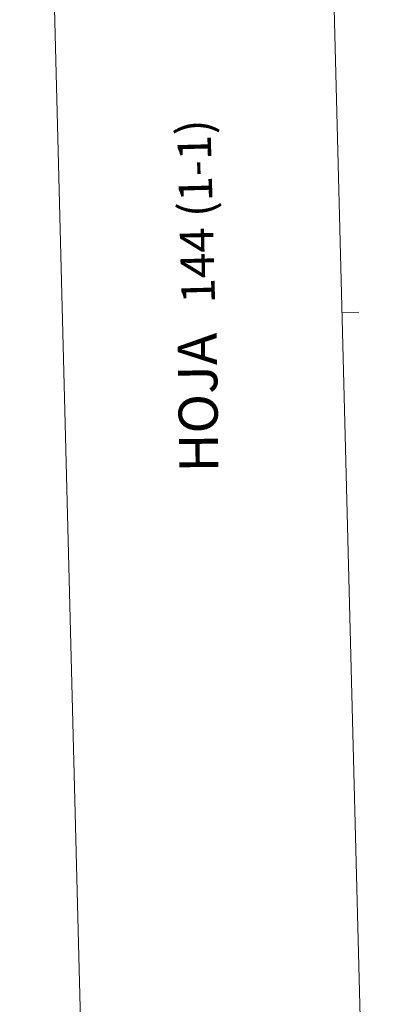
# Model space of a CAD drawing. Units: metres. Extents: x 674596 to 679126, y 742027 to 745110.
# Drawn here: x 674596 to 674927, y 742900 to 743779 of the extents above; entities that cross this region are included whole.
import ezdxf
from ezdxf.enums import TextEntityAlignment as Align

# ---------------------------------------------------------------- set-up
doc = ezdxf.new("R2010")
doc.units = ezdxf.units.M
doc.header["$MEASUREMENT"] = 0
doc.layers.add('Carátula', color=7, linetype='Continuous', lineweight=0)
doc.styles.add('Style-font002', font='font002.shx')

msp = doc.modelspace()

# ---------------------------------------------------------------- linework, layer by layer
at = {"layer": 'Carátula', "color": 7, "linetype": 'Continuous', "lineweight": 0, "flags": 128}
for points in [[(674846.008, 745002.004), (674922.425, 742032.988)], [(674846.01, 745002.004), (674922.424, 742032.988)], [(674899.213, 743517.883), (674884.216, 743517.494)], [(674899.214, 743517.883), (674884.217, 743517.494)]]:
    msp.add_lwpolyline(points, dxfattribs=at)
at = {"layer": 'Carátula', "color": 7, "linetype": 'Continuous', "lineweight": 0}
for points in [[(674672.507, 742026.554), (679126.027, 742141.171), (679049.615, 745110.199), (674596.095, 744995.582)], [(674672.506, 742026.554), (679126.027, 742141.168), (679049.617, 745110.196), (674596.096, 744995.582)]]:
    msp.add_3dface(points, dxfattribs=at)

# ---------------------------------------------------------------- texts
at = {"layer": 'Carátula', "color": 7, "linetype": 'Continuous', "lineweight": 0, "style": 'Style-font002'}
for rotation, p in [(91.474214, (674753.694, 743607.766)), (91.474258, (674753.694, 743607.765))]:
    msp.add_text('144 (1-1)', height=30, rotation=rotation, dxfattribs=at).set_placement(p, align=Align.MIDDLE_CENTER)
at = {"layer": 'Carátula', "color": 7, "linetype": 'Continuous', "lineweight": 30, "style": 'Style-font002'}
for rotation, p in [(90.693654, (674755.519, 743437.085)), (90.69361, (674755.52, 743437.085))]:
    msp.add_text('HOJA', height=34.9997, rotation=rotation, dxfattribs=at).set_placement(p, align=Align.MIDDLE_CENTER)

doc.saveas('drawing.dxf')
